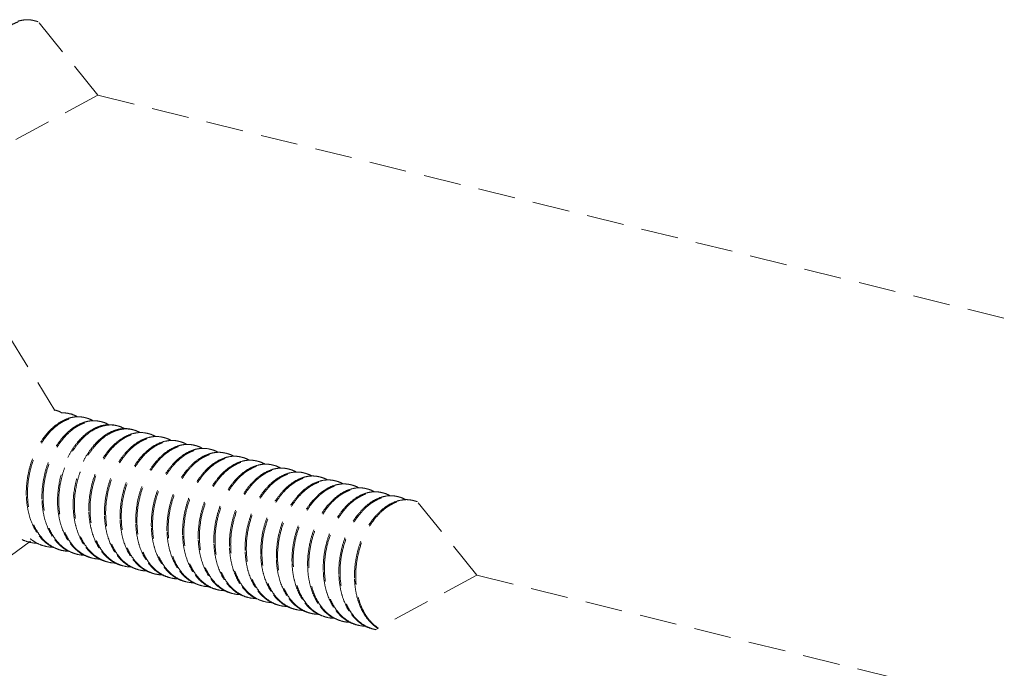
# Model space of a CAD drawing. Units: millimetres. Extents: x -85945 to -24065, y -1460 to 1801.
# Drawn here: x -29179 to -29153, y 1434 to 1451 of the extents above; entities that cross this region are included whole.
import ezdxf

# ---------------------------------------------------------------- set-up
doc = ezdxf.new("R2010")
doc.units = ezdxf.units.MM
doc.linetypes.add('HIDDEN', pattern=[0.375, 0.25, -0.125])
doc.layers.add('虚线', color=4, linetype='HIDDEN', lineweight=13)
doc.styles.add('ROMANS不用作标注', font='SIMKAI_2.TTF')
doc.styles.get("Standard").update_dxf_attribs({"font": 'SIMKAI_2.TTF', "height": 35})
doc.dimstyles.get("Standard").update_dxf_attribs({"dimtxt": 0.18, "dimasz": 0.18, "dimexe": 0.18, "dimexo": 0.0625, "dimgap": 0.09, "dimtad": 0, "dimtih": 1, "dimtoh": 1, "dimdec": 4, "dimzin": 0, "dimdsep": 46, "dimtxsty": 'Standard', "dimcen": 0.09, "dimadec": 0, "dimazin": 0, "dimtfac": 1, "dimtdec": 4, "dimtofl": 0, "dimtmove": 0, "dimatfit": 3, "dimfxl": 0, "dimtolj": 1, "dimtzin": 0, "dimarcsym": 0})

msp = doc.modelspace()

# ---------------------------------------------------------------- linework, layer by layer
at = {"layer": '虚线', "color": 4, "linetype": 'HIDDEN', "ltscale": 4}
for p, q in [((-29177.055, 1449.404), (-29178.679, 1451.398)), ((-29177.055, 1449.404), (-29179.786, 1447.935)), ((-29177.055, 1449.404), (-29119.589, 1435.262)), ((-29179.456, 1442.983), (-29178.211, 1440.962)), ((-29166.9, 1436.551), (-29168.524, 1438.546)), ((-29180.619, 1436.165), (-29178.86, 1437.46)), ((-29178.475, 1437.322), (-29178.478, 1437.317)), ((-29178.471, 1437.327), (-29178.475, 1437.322)), ((-29166.9, 1436.551), (-29169.631, 1435.082)), ((-29166.9, 1436.551), (-29094.348, 1418.689)), ((-29170.743, 1435.401), (-29170.539, 1435.323))]:
    msp.add_line(p, q, dxfattribs=at)
for centre, radius, start, end in [((-29178.911, 1450.685), 0.73, 75.8481, 78.4056), ((-29178.387, 1440.265), 0.73, 75.8321, 78.4116), ((-29177.969, 1440.159), 0.73, 75.8254, 78.4046), ((-29180.892, 1440.161), 3.219, 12.5655, 12.8425), ((-29177.55, 1440.053), 0.73, 75.8472, 78.4014), ((-29177.131, 1439.948), 0.73, 75.8411, 78.4209), ((-29176.626, 1439.437), 1.166, 119.0127, 120.1847), ((-29176.712, 1439.842), 0.73, 75.8363, 78.4136), ((-29176.294, 1439.736), 0.73, 75.8249, 78.4062), ((-29176.159, 1439.296), 1.198, 120.5449, 121.3154), ((-29175.875, 1439.63), 0.73, 75.8453, 78.4005), ((-29175.456, 1439.525), 0.73, 75.8433, 78.4199), ((-29175.037, 1439.419), 0.729, 75.8385, 78.4095), ((-29174.619, 1439.313), 0.73, 75.8257, 78.4079), ((-29174.2, 1439.207), 0.73, 75.8425, 78.4009), ((-29173.781, 1439.102), 0.73, 75.8453, 78.4179), ((-29173.363, 1438.996), 0.729, 75.8383, 78.4146), ((-29172.944, 1438.891), 0.729, 75.8276, 78.4086), ((-29172.525, 1438.784), 0.73, 75.8387, 78.4024), ((-29172.107, 1438.679), 0.73, 75.8469, 78.4148), ((-29171.688, 1438.573), 0.73, 75.8389, 78.4175), ((-29171.269, 1438.468), 0.729, 75.8297, 78.4081), ((-29170.85, 1438.362), 0.73, 75.8339, 78.4041), ((-29170.432, 1438.256), 0.73, 75.8478, 78.4102), ((-29170.013, 1438.15), 0.73, 75.8394, 78.4197), ((-29176.56, 1438.749), 2.414, 182.1739, 182.4536), ((-29176.141, 1438.644), 2.414, 182.1739, 182.4537), ((-29169.594, 1438.045), 0.729, 75.8315, 78.4078), ((-29169.175, 1437.939), 0.73, 75.8295, 78.4054), ((-29175.723, 1438.538), 2.414, 182.1739, 182.4533), ((-29175.304, 1438.432), 2.414, 182.1739, 182.4533), ((-29168.757, 1437.833), 0.73, 75.8481, 78.4056), ((-29174.885, 1438.327), 2.414, 182.1739, 182.4535), ((-29174.467, 1438.221), 2.414, 182.1739, 182.4539), ((-29174.048, 1438.115), 2.414, 182.1739, 182.4534), ((-29173.629, 1438.009), 2.414, 182.1739, 182.4533), ((-29173.21, 1437.904), 2.414, 182.1739, 182.4534), ((-29178.686, 1438.335), 0.926, 244.2562, 255.7926), ((-29172.792, 1437.798), 2.414, 182.1739, 182.454), ((-29172.371, 1437.692), 2.416, 182.1739, 182.4501), ((-29178.657, 1438.315), 0.914, 252.408, 255.8444), ((-29178.654, 1438.331), 0.93, 255.9033, 269.2235), ((-29178.267, 1438.229), 0.926, 244.2367, 255.7981), ((-29178.239, 1438.209), 0.913, 253.4785, 255.8366), ((-29178.235, 1438.226), 0.931, 255.9028, 269.5111), ((-29171.954, 1437.586), 2.414, 182.1739, 182.4533), ((-29171.535, 1437.481), 2.414, 182.1739, 182.4533), ((-29171.117, 1437.375), 2.414, 182.1739, 182.4539), ((-29177.82, 1438.103), 0.913, 253.5234, 255.8273), ((-29177.816, 1438.12), 0.931, 255.8928, 269.4611), ((-29177.401, 1437.998), 0.914, 252.8023, 255.8361), ((-29177.398, 1438.014), 0.93, 255.8963, 269.259), ((-29177.011, 1437.912), 0.926, 244.2781, 255.7892), ((-29176.982, 1437.892), 0.914, 252.4465, 255.8449), ((-29176.979, 1437.908), 0.93, 255.9038, 269.2199), ((-29176.592, 1437.806), 0.926, 244.2332, 255.7984), ((-29170.696, 1437.269), 2.416, 182.1739, 182.449), ((-29170.279, 1437.163), 2.414, 182.1739, 182.4533), ((-29176.564, 1437.786), 0.913, 253.2475, 255.837), ((-29176.56, 1437.803), 0.931, 255.9019, 269.4624), ((-29176.173, 1437.7), 0.926, 244.4916, 255.7911), ((-29176.145, 1437.68), 0.913, 253.6657, 255.8291), ((-29176.142, 1437.698), 0.931, 255.8956, 269.4874), ((-29169.861, 1437.058), 2.414, 182.1739, 182.4533), ((-29169.442, 1436.952), 2.414, 182.1739, 182.4538), ((-29169.02, 1436.846), 2.418, 182.1739, 182.4461), ((-29175.726, 1437.575), 0.914, 252.8856, 255.8318), ((-29175.723, 1437.591), 0.93, 255.8925, 269.28), ((-29175.336, 1437.489), 0.926, 244.3016, 255.785), ((-29175.307, 1437.469), 0.914, 252.4824, 255.845), ((-29175.304, 1437.485), 0.93, 255.9039, 269.2145), ((-29174.917, 1437.383), 0.926, 244.2277, 255.7983), ((-29174.889, 1437.363), 0.913, 253.014, 255.8374), ((-29174.885, 1437.38), 0.931, 255.9008, 269.412), ((-29174.498, 1437.277), 0.926, 244.4371, 255.7915), ((-29168.605, 1436.74), 2.414, 182.1739, 182.4533), ((-29168.186, 1436.635), 2.414, 182.1739, 182.4533), ((-29174.47, 1437.257), 0.913, 253.746, 255.8307), ((-29174.467, 1437.275), 0.931, 255.8971, 269.4562), ((-29174.047, 1437.164), 0.927, 246.4057, 249.3533), ((-29174.05, 1437.157), 0.919, 249.3549, 253.7517), ((-29174.051, 1437.154), 0.916, 253.7548, 255.8223), ((-29174.049, 1437.165), 0.927, 255.8686, 268.2673), ((-29173.661, 1437.067), 0.927, 243.2475, 255.7764), ((-29167.767, 1436.529), 2.414, 182.1739, 182.4537), ((-29167.804, 1436.527), 2.377, 182.4492, 185.6506), ((-29167.777, 1436.519), 2.372, 182.1565, 185.3313), ((-29173.632, 1437.046), 0.914, 252.5159, 255.8444), ((-29173.629, 1437.062), 0.93, 255.9032, 269.2101), ((-29173.242, 1436.96), 0.926, 244.2235, 255.7975), ((-29173.214, 1436.94), 0.914, 252.8294, 255.8386), ((-29173.211, 1436.957), 0.931, 255.9007, 269.3656), ((-29172.824, 1436.854), 0.926, 244.3874, 255.7926), ((-29172.795, 1436.834), 0.913, 253.7589, 255.8322), ((-29172.792, 1436.852), 0.931, 255.8987, 269.4548), ((-29172.37, 1436.746), 0.932, 244.9122, 248.483), ((-29172.374, 1436.736), 0.921, 248.4851, 253.7523), ((-29172.376, 1436.731), 0.916, 253.7578, 255.8174), ((-29172.374, 1436.742), 0.927, 255.8657, 268.0397), ((-29171.985, 1436.645), 0.928, 243.0304, 255.7702), ((-29171.957, 1436.623), 0.914, 252.5778, 255.8429), ((-29171.955, 1436.639), 0.93, 255.9019, 269.2154), ((-29171.567, 1436.537), 0.926, 244.2297, 255.7959), ((-29171.539, 1436.518), 0.914, 252.7049, 255.8406), ((-29171.536, 1436.534), 0.93, 255.9018, 269.3252), ((-29171.149, 1436.431), 0.926, 244.3445, 255.7945), ((-29171.12, 1436.411), 0.913, 253.7611, 255.8338), ((-29171.117, 1436.429), 0.931, 255.9003, 269.4549), ((-29170.686, 1436.342), 0.953, 241.8393, 242.2461), ((-29170.722, 1436.343), 0.945, 244.263, 244.5101), ((-29170.689, 1436.337), 0.947, 242.2456, 243.593), ((-29170.697, 1436.318), 0.926, 243.5535, 253.7538), ((-29170.701, 1436.307), 0.915, 253.7645, 255.8126), ((-29170.699, 1436.317), 0.925, 255.8589, 267.1799), ((-29170.255, 1436.259), 0.979, 237.2403, 240.3182), ((-29170.282, 1436.201), 0.914, 252.1228, 252.6803), ((-29170.283, 1436.2), 0.914, 252.6804, 255.8406), ((-29170.28, 1436.216), 0.93, 255.9, 269.2336), ((-29169.892, 1436.114), 0.926, 244.2498, 255.7935), ((-29169.864, 1436.095), 0.914, 252.5791, 255.8423), ((-29169.861, 1436.111), 0.93, 255.9025, 269.2841), ((-29169.474, 1436.008), 0.926, 244.3008, 255.7961), ((-29169.445, 1435.988), 0.913, 253.7631, 255.8353), ((-29169.442, 1436.006), 0.931, 255.9019, 259.286)]:
    msp.add_arc(centre, radius, start, end, dxfattribs=at)
for points, start_tangent, end_tangent in [([(-29180.302, 1449.282), (-29180.283, 1449.704), (-29180.194, 1450.122), (-29180.044, 1450.512), (-29179.839, 1450.852), (-29179.594, 1451.123), (-29179.46, 1451.229), (-29179.322, 1451.311), (-29179.181, 1451.37), (-29179.04, 1451.405), (-29178.901, 1451.415), (-29178.765, 1451.4)], (-0.034141, 0.899352), (0.881634, -0.180891)), ([(-29178.973, 1451.423), (-29179.03, 1451.419), (-29179.202, 1451.382)], (-0.899468, -0.030931), (-0.857483, -0.273356)), ([(-29178.765, 1451.401), (-29178.816, 1451.412), (-29178.973, 1451.423)], (-0.872611, 0.22034), (-0.899468, -0.030931)), ([(-29178.209, 1440.972), (-29178.162, 1440.959), (-29178.029, 1440.901)], (0.872621, -0.2203), (0.786094, -0.438243)), ([(-29177.841, 1440.75), (-29178.07, 1440.644), (-29178.289, 1440.477), (-29178.49, 1440.255), (-29178.664, 1439.985), (-29178.804, 1439.679), (-29178.905, 1439.348), (-29178.962, 1439.003), (-29178.973, 1438.658)], (-0.857266, -0.274035), (0.034141, -0.899352)), ([(-29178.94, 1438.65), (-29178.921, 1439.072), (-29178.833, 1439.49), (-29178.682, 1439.88), (-29178.478, 1440.22), (-29178.232, 1440.491), (-29178.099, 1440.596), (-29177.961, 1440.679), (-29177.82, 1440.738), (-29177.679, 1440.773), (-29177.539, 1440.783), (-29177.403, 1440.768)], (-0.034141, 0.899352), (0.881621, -0.180956)), ([(-29178.522, 1438.544), (-29178.502, 1438.967), (-29178.414, 1439.384), (-29178.263, 1439.774), (-29178.059, 1440.114), (-29177.814, 1440.385), (-29177.68, 1440.491), (-29177.542, 1440.573), (-29177.401, 1440.633), (-29177.26, 1440.667), (-29177.12, 1440.677), (-29176.985, 1440.663)], (-0.034141, 0.899352), (0.881682, -0.180657)), ([(-29177.822, 1440.875), (-29177.873, 1440.886), (-29178.031, 1440.897)], (-0.872621, 0.2203), (-0.899437, -0.031825)), ([(-29177.612, 1440.791), (-29177.669, 1440.787), (-29177.841, 1440.75)], (-0.899451, -0.031422), (-0.857266, -0.274035)), ([(-29177.79, 1440.867), (-29177.743, 1440.853), (-29177.61, 1440.795)], (0.872595, -0.220403), (0.785909, -0.438574)), ([(-29177.403, 1440.769), (-29177.454, 1440.78), (-29177.612, 1440.791)], (-0.872595, 0.220403), (-0.899451, -0.031422)), ([(-29177.192, 1440.685), (-29177.249, 1440.681), (-29177.421, 1440.645)], (-0.89949, -0.03028), (-0.857572, -0.273075)), ([(-29177.371, 1440.761), (-29177.325, 1440.747), (-29177.19, 1440.688)], (0.87268, -0.220069), (0.785212, -0.43982)), ([(-29176.985, 1440.663), (-29177.036, 1440.674), (-29177.192, 1440.685)], (-0.87268, 0.220069), (-0.89949, -0.03028)), ([(-29177.421, 1440.645), (-29177.65, 1440.539), (-29177.87, 1440.372), (-29178.071, 1440.149), (-29178.245, 1439.88), (-29178.385, 1439.574), (-29178.486, 1439.242), (-29178.543, 1438.897), (-29178.554, 1438.552)], (-0.857572, -0.273075), (0.034141, -0.899352)), ([(-29177.212, 1440.445), (-29177.591, 1440.12), (-29177.755, 1439.895), (-29177.895, 1439.639), (-29178.006, 1439.357), (-29178.084, 1439.059), (-29178.135, 1438.446)], (-0.777985, -0.452481), (0.034141, -0.899352)), ([(-29178.103, 1438.438), (-29178.052, 1439.049), (-29177.974, 1439.347), (-29177.863, 1439.629), (-29177.724, 1439.885), (-29177.561, 1440.109), (-29177.182, 1440.435)], (-0.034141, 0.899352), (0.776711, 0.454665)), ([(-29177.004, 1440.539), (-29177.051, 1440.522), (-29177.191, 1440.457)], (-0.857132, -0.274453), (-0.787078, -0.436473)), ([(-29177.182, 1440.435), (-29177.028, 1440.511), (-29176.871, 1440.556), (-29176.716, 1440.572), (-29176.566, 1440.557)], (0.776711, 0.454665), (0.881659, -0.180769)), ([(-29176.775, 1440.579), (-29176.832, 1440.575), (-29177.004, 1440.539)], (-0.899421, -0.032279), (-0.857132, -0.274453)), ([(-29176.953, 1440.655), (-29176.906, 1440.642), (-29176.773, 1440.584)], (0.872656, -0.220163), (0.786249, -0.437964)), ([(-29176.586, 1440.433), (-29176.639, 1440.414), (-29176.796, 1440.338)], (-0.856957, -0.275), (-0.776711, -0.454665)), ([(-29176.566, 1440.558), (-29176.617, 1440.569), (-29176.775, 1440.579)], (-0.872656, 0.220163), (-0.899421, -0.032279)), ([(-29176.767, 1440.327), (-29176.612, 1440.404), (-29176.454, 1440.45), (-29176.299, 1440.466), (-29176.147, 1440.451)], (0.775117, 0.457377), (0.881636, -0.180883)), ([(-29176.357, 1440.474), (-29176.414, 1440.47), (-29176.586, 1440.433)], (-0.899413, -0.032488), (-0.856957, -0.275)), ([(-29176.534, 1440.549), (-29176.488, 1440.536), (-29176.354, 1440.478)], (0.872637, -0.220238), (0.786476, -0.437556)), ([(-29176.147, 1440.452), (-29176.199, 1440.463), (-29176.357, 1440.474)], (-0.872637, 0.220238), (-0.899413, -0.032488)), ([(-29176.115, 1440.444), (-29176.069, 1440.43), (-29175.935, 1440.372)], (0.872593, -0.22041), (0.786109, -0.438216)), ([(-29176.796, 1440.338), (-29177.174, 1440.012), (-29177.338, 1439.788), (-29177.477, 1439.531), (-29177.587, 1439.25), (-29177.666, 1438.952), (-29177.716, 1438.341)], (-0.776711, -0.454665), (0.034141, -0.899352)), ([(-29177.684, 1438.333), (-29177.635, 1438.937), (-29177.558, 1439.232), (-29177.45, 1439.511), (-29177.314, 1439.766), (-29177.153, 1439.99), (-29176.781, 1440.319)], (-0.034141, 0.899352), (0.768896, 0.467759)), ([(-29176.166, 1440.327), (-29176.395, 1440.221), (-29176.615, 1440.054), (-29176.815, 1439.831), (-29176.989, 1439.562), (-29177.129, 1439.256), (-29177.23, 1438.925), (-29177.287, 1438.58), (-29177.298, 1438.235)], (-0.857204, -0.274228), (0.034141, -0.899352)), ([(-29177.266, 1438.227), (-29177.246, 1438.649), (-29177.158, 1439.067), (-29177.007, 1439.457), (-29176.803, 1439.797), (-29176.557, 1440.068), (-29176.424, 1440.174), (-29176.286, 1440.256), (-29176.145, 1440.315), (-29176.004, 1440.35), (-29175.864, 1440.36), (-29175.728, 1440.345)], (-0.034141, 0.899352), (0.881618, -0.180969)), ([(-29175.746, 1440.222), (-29175.976, 1440.116), (-29176.195, 1439.949), (-29176.396, 1439.727), (-29176.57, 1439.457), (-29176.71, 1439.151), (-29176.811, 1438.819), (-29176.868, 1438.474), (-29176.879, 1438.129)], (-0.857576, -0.273062), (0.034141, -0.899352)), ([(-29176.847, 1438.121), (-29176.827, 1438.544), (-29176.739, 1438.961), (-29176.588, 1439.351), (-29176.384, 1439.691), (-29176.139, 1439.962), (-29176.005, 1440.068), (-29175.867, 1440.15), (-29175.726, 1440.21), (-29175.585, 1440.244), (-29175.446, 1440.254), (-29175.31, 1440.24)], (-0.034141, 0.899352), (0.881679, -0.180671)), ([(-29176.428, 1438.015), (-29176.409, 1438.438), (-29176.321, 1438.856), (-29176.17, 1439.245), (-29175.965, 1439.585), (-29175.72, 1439.857), (-29175.586, 1439.962), (-29175.448, 1440.045), (-29175.308, 1440.104), (-29175.166, 1440.139), (-29175.027, 1440.149), (-29174.891, 1440.134)], (-0.034141, 0.899352), (0.881646, -0.180834)), ([(-29175.937, 1440.368), (-29175.994, 1440.364), (-29176.166, 1440.327)], (-0.899439, -0.031782), (-0.857204, -0.274228)), ([(-29175.728, 1440.346), (-29175.78, 1440.357), (-29175.937, 1440.368)], (-0.872593, 0.22041), (-0.899439, -0.031782)), ([(-29175.517, 1440.262), (-29175.574, 1440.258), (-29175.746, 1440.222)], (-0.89949, -0.030287), (-0.857576, -0.273062)), ([(-29175.696, 1440.338), (-29175.65, 1440.325), (-29175.515, 1440.266)], (0.872672, -0.220098), (0.785228, -0.439792)), ([(-29175.31, 1440.24), (-29175.361, 1440.251), (-29175.517, 1440.262)], (-0.872672, 0.220098), (-0.89949, -0.030287)), ([(-29175.1, 1440.157), (-29175.157, 1440.152), (-29175.329, 1440.116)], (-0.899437, -0.031817), (-0.857238, -0.274121)), ([(-29175.278, 1440.232), (-29175.231, 1440.219), (-29175.098, 1440.16)], (0.872664, -0.220129), (0.786002, -0.438407)), ([(-29174.891, 1440.135), (-29174.942, 1440.146), (-29175.1, 1440.157)], (-0.872664, 0.220129), (-0.899437, -0.031817)), ([(-29175.329, 1440.116), (-29175.558, 1440.01), (-29175.777, 1439.842), (-29175.978, 1439.62), (-29176.152, 1439.351), (-29176.292, 1439.045), (-29176.393, 1438.713), (-29176.45, 1438.369), (-29176.46, 1438.023)], (-0.857238, -0.274121), (0.034141, -0.899352)), ([(-29174.912, 1440.009), (-29175.141, 1439.903), (-29175.36, 1439.735), (-29175.56, 1439.513), (-29175.734, 1439.244), (-29175.874, 1438.938), (-29175.974, 1438.607), (-29176.042, 1437.918)], (-0.856508, -0.276394), (0.034141, -0.899352)), ([(-29176.009, 1437.91), (-29175.99, 1438.332), (-29175.902, 1438.75), (-29175.751, 1439.14), (-29175.547, 1439.48), (-29175.301, 1439.751), (-29175.168, 1439.856), (-29175.03, 1439.939), (-29174.889, 1439.998), (-29174.748, 1440.033), (-29174.608, 1440.043), (-29174.472, 1440.028)], (-0.034141, 0.899352), (0.881641, -0.180856)), ([(-29174.491, 1439.904), (-29174.72, 1439.798), (-29174.939, 1439.631), (-29175.14, 1439.409), (-29175.314, 1439.14), (-29175.454, 1438.834), (-29175.555, 1438.502), (-29175.612, 1438.157), (-29175.623, 1437.812)], (-0.857386, -0.273658), (0.034141, -0.899352)), ([(-29175.591, 1437.804), (-29175.571, 1438.226), (-29175.483, 1438.644), (-29175.332, 1439.034), (-29175.128, 1439.374), (-29174.883, 1439.645), (-29174.749, 1439.751), (-29174.611, 1439.833), (-29174.47, 1439.892), (-29174.329, 1439.927), (-29174.189, 1439.937), (-29174.053, 1439.922)], (-0.034141, 0.899352), (0.881619, -0.180964)), ([(-29174.685, 1440.051), (-29174.742, 1440.046), (-29174.912, 1440.009)], (-0.899257, -0.03657), (-0.856508, -0.276394)), ([(-29174.859, 1440.126), (-29174.814, 1440.113), (-29174.683, 1440.057)], (0.872645, -0.220205), (0.788568, -0.433774)), ([(-29174.472, 1440.029), (-29174.525, 1440.04), (-29174.685, 1440.051)], (-0.872645, 0.220205), (-0.899257, -0.03657)), ([(-29174.263, 1439.945), (-29174.319, 1439.941), (-29174.491, 1439.904)], (-0.899424, -0.032194), (-0.857386, -0.273658)), ([(-29174.44, 1440.021), (-29174.394, 1440.007), (-29174.261, 1439.949)], (0.872596, -0.220398), (0.786333, -0.437813)), ([(-29174.054, 1439.923), (-29174.105, 1439.934), (-29174.263, 1439.945)], (-0.872596, 0.220398), (-0.899424, -0.032194)), ([(-29174.022, 1439.915), (-29173.975, 1439.902), (-29173.84, 1439.843)], (0.872661, -0.220142), (0.785305, -0.439655)), ([(-29174.071, 1439.799), (-29174.301, 1439.693), (-29174.52, 1439.526), (-29174.721, 1439.304), (-29174.895, 1439.034), (-29175.035, 1438.728), (-29175.136, 1438.396), (-29175.193, 1438.051), (-29175.204, 1437.706)], (-0.857562, -0.273106), (0.034141, -0.899352)), ([(-29175.172, 1437.698), (-29175.152, 1438.121), (-29175.064, 1438.538), (-29174.914, 1438.928), (-29174.709, 1439.268), (-29174.464, 1439.54), (-29174.33, 1439.645), (-29174.192, 1439.727), (-29174.051, 1439.787), (-29173.91, 1439.822), (-29173.771, 1439.832), (-29173.635, 1439.817)], (-0.034141, 0.899352), (0.881673, -0.180703)), ([(-29173.653, 1439.693), (-29173.883, 1439.587), (-29174.102, 1439.42), (-29174.303, 1439.197), (-29174.477, 1438.928), (-29174.617, 1438.622), (-29174.718, 1438.29), (-29174.775, 1437.946), (-29174.785, 1437.601)], (-0.857346, -0.273786), (0.034141, -0.899352)), ([(-29174.753, 1437.592), (-29174.734, 1438.015), (-29174.646, 1438.433), (-29174.495, 1438.822), (-29174.291, 1439.162), (-29174.045, 1439.434), (-29173.912, 1439.539), (-29173.773, 1439.622), (-29173.633, 1439.681), (-29173.492, 1439.716), (-29173.352, 1439.726), (-29173.216, 1439.711)], (-0.034141, 0.899352), (0.881662, -0.180754)), ([(-29174.334, 1437.487), (-29174.315, 1437.909), (-29174.227, 1438.327), (-29174.076, 1438.717), (-29173.872, 1439.057), (-29173.626, 1439.328), (-29173.493, 1439.433), (-29173.355, 1439.516), (-29173.214, 1439.575), (-29173.073, 1439.61), (-29172.933, 1439.62), (-29172.797, 1439.605)], (-0.034141, 0.899352), (0.881643, -0.180846)), ([(-29173.843, 1439.839), (-29173.899, 1439.835), (-29174.071, 1439.799)], (-0.899486, -0.030405), (-0.857562, -0.273106)), ([(-29173.635, 1439.817), (-29173.686, 1439.828), (-29173.843, 1439.839)], (-0.872661, 0.220142), (-0.899486, -0.030405)), ([(-29173.425, 1439.734), (-29173.481, 1439.73), (-29173.653, 1439.693)], (-0.899454, -0.031343), (-0.857346, -0.273786)), ([(-29173.603, 1439.809), (-29173.556, 1439.796), (-29173.422, 1439.737)], (0.872672, -0.220099), (0.785749, -0.438861)), ([(-29173.216, 1439.712), (-29173.267, 1439.723), (-29173.425, 1439.734)], (-0.872672, 0.220099), (-0.899454, -0.031343)), ([(-29173.008, 1439.628), (-29173.065, 1439.624), (-29173.237, 1439.587)], (-0.899364, -0.033832), (-0.856806, -0.275469)), ([(-29173.184, 1439.704), (-29173.138, 1439.69), (-29173.006, 1439.633)], (0.872645, -0.220207), (0.787136, -0.436368)), ([(-29172.798, 1439.606), (-29172.849, 1439.617), (-29173.008, 1439.628)], (-0.872645, 0.220207), (-0.899364, -0.033832)), ([(-29173.237, 1439.587), (-29173.465, 1439.48), (-29173.684, 1439.313), (-29173.885, 1439.09), (-29174.058, 1438.821), (-29174.198, 1438.515), (-29174.299, 1438.184), (-29174.367, 1437.495)], (-0.856806, -0.275469), (0.034141, -0.899352)), ([(-29172.817, 1439.481), (-29173.046, 1439.375), (-29173.265, 1439.208), (-29173.466, 1438.985), (-29173.64, 1438.716), (-29173.78, 1438.41), (-29173.88, 1438.079), (-29173.937, 1437.734), (-29173.948, 1437.389)], (-0.857007, -0.274844), (0.034141, -0.899352)), ([(-29173.916, 1437.381), (-29173.896, 1437.803), (-29173.808, 1438.221), (-29173.657, 1438.611), (-29173.453, 1438.951), (-29173.208, 1439.222), (-29173.074, 1439.328), (-29172.936, 1439.41), (-29172.795, 1439.47), (-29172.654, 1439.504), (-29172.514, 1439.514), (-29172.378, 1439.499)], (-0.034141, 0.899352), (0.881624, -0.180941)), ([(-29172.397, 1439.376), (-29172.626, 1439.27), (-29172.845, 1439.103), (-29173.046, 1438.881), (-29173.22, 1438.611), (-29173.361, 1438.305), (-29173.461, 1437.973), (-29173.519, 1437.629), (-29173.529, 1437.283)], (-0.857547, -0.273155), (0.034141, -0.899352)), ([(-29173.497, 1437.275), (-29173.478, 1437.698), (-29173.389, 1438.115), (-29173.239, 1438.505), (-29173.034, 1438.845), (-29172.789, 1439.117), (-29172.655, 1439.222), (-29172.517, 1439.305), (-29172.377, 1439.364), (-29172.235, 1439.399), (-29172.096, 1439.409), (-29171.96, 1439.394)], (-0.034141, 0.899352), (0.881663, -0.18075)), ([(-29172.588, 1439.522), (-29172.645, 1439.518), (-29172.817, 1439.481)], (-0.899407, -0.032655), (-0.857007, -0.274844)), ([(-29172.765, 1439.598), (-29172.719, 1439.585), (-29172.586, 1439.527)], (0.872604, -0.220369), (0.786582, -0.437366)), ([(-29172.379, 1439.5), (-29172.43, 1439.511), (-29172.588, 1439.522)], (-0.872604, 0.220369), (-0.899407, -0.032655)), ([(-29172.168, 1439.416), (-29172.225, 1439.412), (-29172.397, 1439.376)], (-0.899481, -0.030548), (-0.857547, -0.273155)), ([(-29172.347, 1439.492), (-29172.3, 1439.479), (-29172.166, 1439.42)], (0.872647, -0.2202), (0.785396, -0.439492)), ([(-29171.96, 1439.394), (-29172.011, 1439.405), (-29172.168, 1439.416)], (-0.872647, 0.2202), (-0.899481, -0.030548)), ([(-29171.928, 1439.386), (-29171.881, 1439.373), (-29171.747, 1439.314)], (0.872678, -0.220075), (0.785489, -0.439326)), ([(-29171.978, 1439.27), (-29172.207, 1439.164), (-29172.427, 1438.997), (-29172.628, 1438.775), (-29172.802, 1438.505), (-29172.942, 1438.199), (-29173.043, 1437.868), (-29173.1, 1437.523), (-29173.111, 1437.178)], (-0.85745, -0.273459), (0.034141, -0.899352)), ([(-29173.078, 1437.169), (-29173.059, 1437.592), (-29172.971, 1438.01), (-29172.82, 1438.399), (-29172.616, 1438.739), (-29172.37, 1439.011), (-29172.237, 1439.116), (-29172.099, 1439.199), (-29171.958, 1439.258), (-29171.817, 1439.293), (-29171.677, 1439.303), (-29171.541, 1439.288)], (-0.034141, 0.899352), (0.881671, -0.180709)), ([(-29171.561, 1439.164), (-29171.79, 1439.057), (-29172.009, 1438.89), (-29172.21, 1438.668), (-29172.384, 1438.398), (-29172.524, 1438.093), (-29172.624, 1437.761), (-29172.692, 1437.072)], (-0.856887, -0.275217), (0.034141, -0.899352)), ([(-29172.66, 1437.064), (-29172.64, 1437.486), (-29172.552, 1437.904), (-29172.401, 1438.294), (-29172.197, 1438.634), (-29171.952, 1438.905), (-29171.818, 1439.01), (-29171.68, 1439.093), (-29171.539, 1439.152), (-29171.398, 1439.187), (-29171.258, 1439.197), (-29171.122, 1439.182)], (-0.034141, 0.899352), (0.881642, -0.180854)), ([(-29172.241, 1436.958), (-29172.221, 1437.381), (-29172.133, 1437.798), (-29171.982, 1438.188), (-29171.778, 1438.528), (-29171.533, 1438.799), (-29171.399, 1438.905), (-29171.261, 1438.987), (-29171.12, 1439.047), (-29170.979, 1439.081), (-29170.839, 1439.091), (-29170.704, 1439.076)], (-0.034141, 0.899352), (0.881629, -0.180915)), ([(-29171.749, 1439.311), (-29171.806, 1439.307), (-29171.978, 1439.27)], (-0.899471, -0.030855), (-0.85745, -0.273459)), ([(-29171.542, 1439.289), (-29171.592, 1439.3), (-29171.749, 1439.311)], (-0.872678, 0.220075), (-0.899471, -0.030855)), ([(-29171.333, 1439.205), (-29171.39, 1439.201), (-29171.561, 1439.164)], (-0.899381, -0.03338), (-0.856887, -0.275217)), ([(-29171.509, 1439.281), (-29171.463, 1439.267), (-29171.33, 1439.21)], (0.872647, -0.220198), (0.786871, -0.436846)), ([(-29171.123, 1439.183), (-29171.174, 1439.194), (-29171.333, 1439.205)], (-0.872647, 0.220198), (-0.899381, -0.03338)), ([(-29170.914, 1439.099), (-29170.971, 1439.095), (-29171.143, 1439.058)], (-0.89939, -0.033121), (-0.856892, -0.275202)), ([(-29171.09, 1439.175), (-29171.044, 1439.162), (-29170.912, 1439.104)], (0.872612, -0.220338), (0.786833, -0.436914)), ([(-29170.704, 1439.077), (-29170.755, 1439.088), (-29170.914, 1439.099)], (-0.872612, 0.220338), (-0.89939, -0.033121)), ([(-29171.143, 1439.058), (-29171.372, 1438.952), (-29171.591, 1438.784), (-29171.791, 1438.562), (-29171.965, 1438.293), (-29172.105, 1437.987), (-29172.205, 1437.655), (-29172.273, 1436.966)], (-0.856892, -0.275202), (0.034141, -0.899352)), ([(-29170.722, 1438.953), (-29170.951, 1438.847), (-29171.171, 1438.68), (-29171.371, 1438.458), (-29171.545, 1438.188), (-29171.686, 1437.882), (-29171.787, 1437.55), (-29171.844, 1437.206), (-29171.854, 1436.86)], (-0.857527, -0.273218), (0.034141, -0.899352)), ([(-29171.822, 1436.852), (-29171.803, 1437.275), (-29171.715, 1437.692), (-29171.564, 1438.082), (-29171.359, 1438.422), (-29171.114, 1438.694), (-29170.981, 1438.799), (-29170.842, 1438.882), (-29170.702, 1438.941), (-29170.56, 1438.976), (-29170.421, 1438.986), (-29170.285, 1438.971)], (-0.034141, 0.899352), (0.881648, -0.180821)), ([(-29170.303, 1438.847), (-29170.532, 1438.741), (-29170.752, 1438.574), (-29170.953, 1438.352), (-29171.127, 1438.083), (-29171.267, 1437.776), (-29171.368, 1437.445), (-29171.425, 1437.1), (-29171.436, 1436.755)], (-0.857499, -0.273304), (0.034141, -0.899352)), ([(-29171.403, 1436.747), (-29171.384, 1437.169), (-29171.296, 1437.587), (-29171.145, 1437.976), (-29170.941, 1438.316), (-29170.695, 1438.588), (-29170.562, 1438.693), (-29170.424, 1438.776), (-29170.283, 1438.835), (-29170.142, 1438.87), (-29170.002, 1438.88), (-29169.866, 1438.865)], (-0.034141, 0.899352), (0.881678, -0.180675)), ([(-29170.493, 1438.993), (-29170.55, 1438.989), (-29170.722, 1438.953)], (-0.899476, -0.030718), (-0.857527, -0.273218)), ([(-29170.672, 1439.069), (-29170.625, 1439.056), (-29170.491, 1438.997)], (0.872628, -0.220272), (0.785501, -0.439303)), ([(-29170.285, 1438.972), (-29170.336, 1438.982), (-29170.493, 1438.993)], (-0.872628, 0.220272), (-0.899476, -0.030718)), ([(-29170.074, 1438.888), (-29170.131, 1438.884), (-29170.303, 1438.847)], (-0.899478, -0.030646), (-0.857499, -0.273304)), ([(-29170.253, 1438.963), (-29170.206, 1438.95), (-29170.072, 1438.891)], (0.872682, -0.220061), (0.785383, -0.439515)), ([(-29169.867, 1438.866), (-29169.917, 1438.877), (-29170.074, 1438.888)], (-0.872682, 0.220061), (-0.899478, -0.030646)), ([(-29169.834, 1438.858), (-29169.788, 1438.844), (-29169.655, 1438.786)], (0.872649, -0.22019), (0.786595, -0.437343)), ([(-29178.972, 1438.646), (-29178.94, 1438.349), (-29178.871, 1438.071), (-29178.631, 1437.605)], (0.03853, -0.899175), (0.55069, -0.711857)), ([(-29178.079, 1437.227), (-29178.255, 1437.3), (-29178.417, 1437.409), (-29178.562, 1437.552), (-29178.687, 1437.726), (-29178.866, 1438.152), (-29178.94, 1438.65)], (-0.863041, 0.255266), (-0.034141, 0.899352)), ([(-29169.886, 1438.741), (-29170.115, 1438.635), (-29170.334, 1438.467), (-29170.535, 1438.245), (-29170.709, 1437.976), (-29170.849, 1437.67), (-29170.949, 1437.338), (-29171.006, 1436.994), (-29171.017, 1436.649)], (-0.856983, -0.274918), (0.034141, -0.899352)), ([(-29170.985, 1436.641), (-29170.965, 1437.063), (-29170.877, 1437.481), (-29170.726, 1437.871), (-29170.522, 1438.211), (-29170.277, 1438.482), (-29170.143, 1438.587), (-29170.005, 1438.67), (-29169.864, 1438.729), (-29169.723, 1438.764), (-29169.583, 1438.774), (-29169.447, 1438.759)], (-0.034141, 0.899352), (0.881641, -0.180859)), ([(-29169.468, 1438.635), (-29169.697, 1438.529), (-29169.916, 1438.361), (-29170.116, 1438.139), (-29170.29, 1437.87), (-29170.43, 1437.564), (-29170.531, 1437.232), (-29170.598, 1436.543)], (-0.8568, -0.275488), (0.034141, -0.899352)), ([(-29170.566, 1436.535), (-29170.547, 1436.958), (-29170.458, 1437.375), (-29170.308, 1437.765), (-29170.103, 1438.105), (-29169.858, 1438.377), (-29169.724, 1438.482), (-29169.586, 1438.564), (-29169.445, 1438.624), (-29169.304, 1438.658), (-29169.165, 1438.668), (-29169.029, 1438.653)], (-0.034141, 0.899352), (0.881633, -0.180894)), ([(-29170.147, 1436.429), (-29170.128, 1436.852), (-29170.04, 1437.27), (-29169.889, 1437.659), (-29169.685, 1437.999), (-29169.439, 1438.271), (-29169.306, 1438.376), (-29169.167, 1438.459), (-29169.027, 1438.518), (-29168.886, 1438.553), (-29168.746, 1438.563), (-29168.61, 1438.548)], (-0.034141, 0.899352), (0.881634, -0.180891)), ([(-29169.658, 1438.782), (-29169.714, 1438.778), (-29169.886, 1438.741)], (-0.899398, -0.032901), (-0.856983, -0.274918)), ([(-29169.448, 1438.76), (-29169.499, 1438.771), (-29169.658, 1438.782)], (-0.872649, 0.22019), (-0.899398, -0.032901)), ([(-29169.239, 1438.676), (-29169.296, 1438.672), (-29169.468, 1438.635)], (-0.899376, -0.033514), (-0.8568, -0.275488)), ([(-29169.416, 1438.752), (-29169.37, 1438.739), (-29169.237, 1438.681)], (0.872619, -0.22031), (0.787041, -0.436539)), ([(-29169.029, 1438.654), (-29169.081, 1438.665), (-29169.239, 1438.676)], (-0.872619, 0.22031), (-0.899376, -0.033514)), ([(-29168.818, 1438.571), (-29168.875, 1438.566), (-29169.047, 1438.53)], (-0.899468, -0.030931), (-0.857483, -0.273356)), ([(-29168.997, 1438.646), (-29168.95, 1438.633), (-29168.816, 1438.574)], (0.872611, -0.22034), (0.785629, -0.439075)), ([(-29168.61, 1438.549), (-29168.661, 1438.56), (-29168.818, 1438.571)], (-0.872611, 0.22034), (-0.899468, -0.030931)), ([(-29178.553, 1438.54), (-29178.522, 1438.243), (-29178.453, 1437.965), (-29178.212, 1437.499)], (0.038531, -0.899175), (0.551108, -0.711534)), ([(-29177.671, 1437.125), (-29177.845, 1437.199), (-29178.006, 1437.309), (-29178.149, 1437.453), (-29178.272, 1437.626), (-29178.448, 1438.05), (-29178.522, 1438.544)], (-0.859759, 0.26611), (-0.034141, 0.899352)), ([(-29178.135, 1438.435), (-29178.103, 1438.138), (-29178.034, 1437.86), (-29177.794, 1437.394)], (0.038526, -0.899175), (0.550039, -0.71236)), ([(-29177.258, 1437.021), (-29177.431, 1437.096), (-29177.59, 1437.206), (-29177.733, 1437.35), (-29177.855, 1437.524), (-29178.03, 1437.946), (-29178.103, 1438.438)], (-0.85809, 0.271444), (-0.034141, 0.899352)), ([(-29177.716, 1438.329), (-29177.684, 1438.032), (-29177.616, 1437.755), (-29177.375, 1437.289)], (0.038525, -0.899175), (0.549851, -0.712506)), ([(-29176.827, 1436.911), (-29177.002, 1436.985), (-29177.164, 1437.094), (-29177.308, 1437.237), (-29177.432, 1437.411), (-29177.61, 1437.836), (-29177.684, 1438.333)], (-0.861801, 0.25942), (-0.034141, 0.899352)), ([(-29169.047, 1438.53), (-29169.276, 1438.424), (-29169.496, 1438.257), (-29169.696, 1438.035), (-29169.871, 1437.765), (-29170.011, 1437.459), (-29170.112, 1437.127), (-29170.169, 1436.783), (-29170.18, 1436.437)], (-0.857483, -0.273356), (0.034141, -0.899352)), ([(-29177.297, 1438.223), (-29177.265, 1437.926), (-29177.197, 1437.648), (-29176.956, 1437.182)], (0.038529, -0.899175), (0.550529, -0.711981)), ([(-29176.402, 1436.804), (-29176.578, 1436.876), (-29176.741, 1436.985), (-29176.886, 1437.128), (-29177.011, 1437.302), (-29177.191, 1437.729), (-29177.266, 1438.227)], (-0.863672, 0.253121), (-0.034141, 0.899352)), ([(-29176.879, 1438.117), (-29176.847, 1437.82), (-29176.778, 1437.542), (-29176.537, 1437.076)], (0.038535, -0.899175), (0.551087, -0.71155)), ([(-29175.995, 1436.702), (-29176.169, 1436.776), (-29176.33, 1436.886), (-29176.473, 1437.029), (-29176.597, 1437.203), (-29176.773, 1437.627), (-29176.847, 1438.121)], (-0.860145, 0.264859), (-0.034141, 0.899352)), ([(-29176.46, 1438.012), (-29176.428, 1437.715), (-29176.359, 1437.437), (-29176.119, 1436.971)], (0.038526, -0.899175), (0.550165, -0.712263)), ([(-29175.582, 1436.598), (-29175.756, 1436.673), (-29175.915, 1436.783), (-29176.057, 1436.927), (-29176.18, 1437.1), (-29176.355, 1437.523), (-29176.428, 1438.015)], (-0.85826, 0.270907), (-0.034141, 0.899352)), ([(-29176.041, 1437.906), (-29176.009, 1437.609), (-29175.941, 1437.332), (-29175.701, 1436.866)], (0.038525, -0.899175), (0.549807, -0.712539)), ([(-29175.156, 1436.49), (-29175.33, 1436.563), (-29175.491, 1436.673), (-29175.635, 1436.816), (-29175.758, 1436.99), (-29175.936, 1437.415), (-29176.009, 1437.91)], (-0.860736, 0.262931), (-0.034141, 0.899352)), ([(-29175.622, 1437.8), (-29175.591, 1437.503), (-29175.522, 1437.226), (-29175.281, 1436.759)], (0.038527, -0.899175), (0.550379, -0.712098)), ([(-29174.726, 1436.38), (-29174.903, 1436.453), (-29175.065, 1436.561), (-29175.211, 1436.704), (-29175.336, 1436.879), (-29175.516, 1437.305), (-29175.591, 1437.804)], (-0.864026, 0.251911), (-0.034141, 0.899352)), ([(-29178.869, 1437.524), (-29178.821, 1437.487), (-29178.669, 1437.395)], (0.694973, -0.57185), (0.8107, -0.390853)), ([(-29178.631, 1437.605), (-29178.588, 1437.553), (-29178.45, 1437.417)], (0.55069, -0.711857), (0.695597, -0.571091)), ([(-29178.212, 1437.499), (-29178.17, 1437.448), (-29178.034, 1437.314)], (0.551108, -0.711534), (0.693587, -0.57353)), ([(-29175.204, 1437.694), (-29175.172, 1437.397), (-29175.103, 1437.119), (-29174.862, 1436.653)], (0.038536, -0.899175), (0.551057, -0.711573)), ([(-29174.418, 1436.315), (-29174.574, 1436.401), (-29174.717, 1436.518), (-29174.843, 1436.663), (-29174.952, 1436.833), (-29175.107, 1437.236), (-29175.172, 1437.698)], (-0.824778, 0.360195), (-0.034141, 0.899352)), ([(-29174.785, 1437.589), (-29174.753, 1437.293), (-29174.685, 1437.015), (-29174.445, 1436.549)], (0.038475, -0.899177), (0.549427, -0.712832)), ([(-29173.907, 1436.175), (-29174.08, 1436.25), (-29174.24, 1436.36), (-29174.382, 1436.503), (-29174.505, 1436.677), (-29174.68, 1437.1), (-29174.753, 1437.592)], (-0.858418, 0.270405), (-0.034141, 0.899352)), ([(-29178.45, 1437.417), (-29178.401, 1437.38), (-29178.246, 1437.287)], (0.695597, -0.571091), (0.812772, -0.386525)), ([(-29178.034, 1437.314), (-29177.985, 1437.276), (-29177.828, 1437.182)], (0.693587, -0.57353), (0.812448, -0.387205)), ([(-29177.794, 1437.394), (-29177.752, 1437.343), (-29177.615, 1437.208)], (0.550039, -0.71236), (0.69365, -0.573454)), ([(-29177.375, 1437.289), (-29177.333, 1437.237), (-29177.195, 1437.101)], (0.549851, -0.712506), (0.694789, -0.572073)), ([(-29174.366, 1437.483), (-29174.334, 1437.186), (-29174.266, 1436.909), (-29174.026, 1436.443)], (0.038525, -0.899175), (0.549797, -0.712547)), ([(-29173.483, 1436.067), (-29173.658, 1436.142), (-29173.818, 1436.252), (-29173.961, 1436.395), (-29174.084, 1436.569), (-29174.261, 1436.992), (-29174.334, 1437.487)], (-0.859885, 0.265704), (-0.034141, 0.899352)), ([(-29173.947, 1437.377), (-29173.916, 1437.081), (-29173.847, 1436.803), (-29173.607, 1436.338)], (0.038526, -0.899175), (0.549529, -0.712754)), ([(-29173.051, 1435.957), (-29173.228, 1436.03), (-29173.39, 1436.138), (-29173.536, 1436.281), (-29173.661, 1436.456), (-29173.841, 1436.882), (-29173.916, 1437.381)], (-0.864083, 0.251716), (-0.034141, 0.899352)), ([(-29173.529, 1437.272), (-29173.497, 1436.974), (-29173.428, 1436.696), (-29173.187, 1436.23)], (0.038535, -0.899175), (0.551018, -0.711603)), ([(-29172.765, 1435.902), (-29172.917, 1435.991), (-29173.056, 1436.109), (-29173.179, 1436.253), (-29173.284, 1436.422), (-29173.434, 1436.821), (-29173.497, 1437.275)], (-0.81512, 0.381548), (-0.034141, 0.899352)), ([(-29177.615, 1437.208), (-29177.567, 1437.17), (-29177.413, 1437.078)], (0.69365, -0.573454), (0.810978, -0.390275)), ([(-29177.195, 1437.101), (-29177.147, 1437.064), (-29176.994, 1436.972)], (0.694789, -0.572073), (0.810675, -0.390903)), ([(-29176.956, 1437.182), (-29176.914, 1437.13), (-29176.775, 1436.994)], (0.550529, -0.711981), (0.695558, -0.571139)), ([(-29176.775, 1436.994), (-29176.726, 1436.957), (-29176.572, 1436.865)], (0.695558, -0.571139), (0.812418, -0.387268)), ([(-29176.537, 1437.076), (-29176.495, 1437.025), (-29176.359, 1436.891)], (0.551087, -0.71155), (0.693825, -0.573243)), ([(-29176.119, 1436.971), (-29176.077, 1436.92), (-29175.94, 1436.785)], (0.550165, -0.712263), (0.693505, -0.57363)), ([(-29173.11, 1437.166), (-29173.078, 1436.87), (-29173.01, 1436.592), (-29172.77, 1436.127)], (0.038458, -0.899178), (0.549202, -0.713006)), ([(-29172.231, 1435.751), (-29172.405, 1435.826), (-29172.565, 1435.936), (-29172.707, 1436.08), (-29172.83, 1436.254), (-29173.005, 1436.677), (-29173.078, 1437.169)], (-0.85871, 0.269477), (-0.034141, 0.899352)), ([(-29172.691, 1437.06), (-29172.66, 1436.764), (-29172.591, 1436.486), (-29172.351, 1436.02)], (0.038525, -0.899175), (0.549824, -0.712526)), ([(-29171.81, 1435.645), (-29171.985, 1435.72), (-29172.145, 1435.83), (-29172.287, 1435.973), (-29172.41, 1436.147), (-29172.586, 1436.57), (-29172.66, 1437.064)], (-0.859305, 0.267571), (-0.034141, 0.899352)), ([(-29176.359, 1436.891), (-29176.309, 1436.852), (-29176.153, 1436.759)], (0.693825, -0.573243), (0.812636, -0.38681)), ([(-29175.94, 1436.785), (-29175.892, 1436.748), (-29175.737, 1436.655)], (0.693505, -0.57363), (0.811137, -0.389945)), ([(-29175.701, 1436.866), (-29175.658, 1436.814), (-29175.52, 1436.678)], (0.549807, -0.712539), (0.694605, -0.572296)), ([(-29175.281, 1436.759), (-29175.239, 1436.708), (-29175.1, 1436.571)], (0.550379, -0.712098), (0.695494, -0.571217)), ([(-29172.273, 1436.954), (-29172.241, 1436.658), (-29172.172, 1436.381), (-29171.933, 1435.915)], (0.038526, -0.899175), (0.549115, -0.713072)), ([(-29171.376, 1435.534), (-29171.553, 1435.607), (-29171.716, 1435.715), (-29171.861, 1435.858), (-29171.986, 1436.033), (-29172.166, 1436.459), (-29172.241, 1436.958)], (-0.864092, 0.251683), (-0.034141, 0.899352)), ([(-29171.854, 1436.849), (-29171.822, 1436.551), (-29171.753, 1436.273), (-29171.512, 1435.807)], (0.038534, -0.899175), (0.550932, -0.71167)), ([(-29171.136, 1435.502), (-29171.279, 1435.595), (-29171.409, 1435.715), (-29171.524, 1435.86), (-29171.622, 1436.026), (-29171.763, 1436.413), (-29171.822, 1436.852)], (-0.793465, 0.42475), (-0.034141, 0.899352)), ([(-29171.435, 1436.743), (-29171.404, 1436.447), (-29171.335, 1436.171), (-29171.097, 1435.706)], (0.038412, -0.89918), (0.547973, -0.713951)), ([(-29170.785, 1435.436), (-29170.914, 1435.535), (-29171.032, 1435.657), (-29171.224, 1435.961), (-29171.35, 1436.332), (-29171.403, 1436.747)], (-0.756898, 0.486935), (-0.034141, 0.899352)), ([(-29175.52, 1436.678), (-29175.472, 1436.641), (-29175.32, 1436.549)], (0.694605, -0.572296), (0.810638, -0.390981)), ([(-29175.1, 1436.571), (-29175.052, 1436.534), (-29174.898, 1436.442)], (0.695494, -0.571217), (0.812053, -0.388034)), ([(-29174.862, 1436.653), (-29174.82, 1436.602), (-29174.683, 1436.467)], (0.551057, -0.711573), (0.694107, -0.572901)), ([(-29174.683, 1436.467), (-29174.634, 1436.429), (-29174.478, 1436.336)], (0.694107, -0.572901), (0.812414, -0.387277)), ([(-29174.445, 1436.549), (-29174.404, 1436.498), (-29174.268, 1436.364)], (0.549427, -0.712832), (0.691728, -0.575771)), ([(-29174.026, 1436.443), (-29173.984, 1436.392), (-29173.848, 1436.258)], (0.549797, -0.712547), (0.692369, -0.575001)), ([(-29171.016, 1436.637), (-29170.985, 1436.341), (-29170.916, 1436.063), (-29170.676, 1435.597)], (0.038526, -0.899175), (0.549861, -0.712498)), ([(-29170.138, 1435.223), (-29170.311, 1435.297), (-29170.471, 1435.408), (-29170.613, 1435.551), (-29170.736, 1435.725), (-29170.912, 1436.148), (-29170.985, 1436.641)], (-0.858715, 0.269458), (-0.034141, 0.899352)), ([(-29170.598, 1436.531), (-29170.566, 1436.235), (-29170.498, 1435.958), (-29170.258, 1435.493)], (0.038525, -0.899175), (0.548889, -0.713247)), ([(-29169.701, 1435.112), (-29169.878, 1435.184), (-29170.041, 1435.292), (-29170.186, 1435.435), (-29170.312, 1435.61), (-29170.491, 1436.036), (-29170.566, 1436.535)], (-0.864101, 0.251654), (-0.034141, 0.899352)), ([(-29174.268, 1436.364), (-29174.222, 1436.329), (-29174.078, 1436.239)], (0.691728, -0.575771), (0.803868, -0.404718)), ([(-29173.848, 1436.258), (-29173.8, 1436.22), (-29173.645, 1436.126)], (0.692369, -0.575001), (0.810609, -0.39104)), ([(-29173.607, 1436.338), (-29173.565, 1436.286), (-29173.425, 1436.149)], (0.549529, -0.712754), (0.69542, -0.571307)), ([(-29173.187, 1436.23), (-29173.145, 1436.179), (-29173.008, 1436.044)], (0.551018, -0.711603), (0.694439, -0.572498)), ([(-29170.17, 1436.293), (-29170.129, 1436.034), (-29170.058, 1435.793), (-29169.838, 1435.384)], (0.088862, -0.895602), (0.550786, -0.711783)), ([(-29173.425, 1436.149), (-29173.377, 1436.111), (-29173.224, 1436.02)], (0.69542, -0.571307), (0.811718, -0.388733)), ([(-29173.008, 1436.044), (-29172.959, 1436.006), (-29172.804, 1435.913)], (0.694439, -0.572498), (0.812399, -0.387309)), ([(-29172.77, 1436.127), (-29172.729, 1436.076), (-29172.594, 1435.942)], (0.549202, -0.713006), (0.69087, -0.576801)), ([(-29172.594, 1435.942), (-29172.549, 1435.907), (-29172.406, 1435.818)], (0.69087, -0.576801), (0.802327, -0.407763)), ([(-29172.351, 1436.02), (-29172.31, 1435.969), (-29172.174, 1435.836)], (0.549824, -0.712526), (0.691927, -0.575532)), ([(-29171.933, 1435.915), (-29171.89, 1435.863), (-29171.751, 1435.726)], (0.549115, -0.713072), (0.695287, -0.571468)), ([(-29172.174, 1435.836), (-29172.125, 1435.797), (-29171.97, 1435.703)], (0.691927, -0.575532), (0.810651, -0.390954)), ([(-29171.751, 1435.726), (-29171.702, 1435.689), (-29171.549, 1435.597)], (0.695287, -0.571468), (0.811429, -0.389337)), ([(-29171.512, 1435.807), (-29171.47, 1435.756), (-29171.333, 1435.621)], (0.550932, -0.71167), (0.694791, -0.572071)), ([(-29171.097, 1435.706), (-29171.056, 1435.655), (-29170.922, 1435.522)], (0.547973, -0.713951), (0.689132, -0.578875)), ([(-29171.333, 1435.621), (-29171.285, 1435.584), (-29171.132, 1435.492)], (0.694791, -0.572071), (0.810718, -0.390816)), ([(-29170.922, 1435.522), (-29170.879, 1435.488), (-29170.743, 1435.401)], (0.689132, -0.578875), (0.796461, -0.419106)), ([(-29170.563, 1435.331), (-29170.608, 1435.347), (-29170.74, 1435.409)], (-0.856545, 0.276279), (-0.781956, 0.445584)), ([(-29170.676, 1435.597), (-29170.635, 1435.546), (-29170.5, 1435.413)], (0.549861, -0.712498), (0.691712, -0.575791)), ([(-29170.5, 1435.413), (-29170.451, 1435.375), (-29170.295, 1435.28)], (0.691712, -0.575791), (0.810787, -0.390672)), ([(-29170.258, 1435.493), (-29170.216, 1435.44), (-29170.076, 1435.303)], (0.548889, -0.713247), (0.695063, -0.571741)), ([(-29170.076, 1435.303), (-29170.028, 1435.266), (-29169.875, 1435.174)], (0.695063, -0.571741), (0.811134, -0.389951)), ([(-29169.838, 1435.384), (-29169.795, 1435.333), (-29169.657, 1435.197)], (0.550786, -0.711783), (0.695149, -0.571636))]:
    msp.add_spline(points, degree=3, dxfattribs=dict(at, start_tangent=start_tangent, end_tangent=end_tangent))
for points, knots in [([(-29178.733, 1451.393), (-29178.717, 1451.389), (-29178.691, 1451.381), (-29178.665, 1451.372), (-29178.654, 1451.368)], [0, 0, 0, 0, 0.0540177, 0.09137534, 0.09137534, 0.09137534, 0.09137534]), ([(-29168.578, 1438.54), (-29168.563, 1438.537), (-29168.536, 1438.529), (-29168.51, 1438.52), (-29168.5, 1438.516)], [0, 0, 0, 0, 0.0540177, 0.09137534, 0.09137534, 0.09137534, 0.09137534]), ([(-29169.544, 1435.129), (-29169.562, 1435.141), (-29169.623, 1435.185), (-29169.766, 1435.313), (-29169.939, 1435.556), (-29170.08, 1435.907), (-29170.126, 1436.164), (-29170.139, 1436.298)], [0.105207, 0.105207, 0.105207, 0.105207, 0.175642, 0.356877, 0.740889, 1.158525, 1.60703, 1.60703, 1.60703, 1.60703]), ([(-29169.657, 1435.197), (-29169.641, 1435.184), (-29169.608, 1435.159), (-29169.573, 1435.135), (-29169.555, 1435.123)], [0, 0, 0, 0, 0.0682907, 0.1399898, 0.1399898, 0.1399898, 0.1399898])]:
    msp.add_open_spline(points, degree=3, knots=knots, dxfattribs=at)

# ---------------------------------------------------------------- leaders
msp.add_leader([(-30050.116, 1452.981), (-28837.554, 1146.908), (-28737.618, 1146.908)], dimstyle='Standard', override={"dimtxt": 30, "dimasz": 45, "dimexe": 7, "dimexo": 6, "dimgap": 5, "dimtad": 1, "dimtih": 0, "dimdec": 3, "dimzin": 9, "dimtxsty": 'ROMANS不用作标注', "dimcen": 40, "dimclrd": 5, "dimclre": 5, "dimclrt": 7, "dimazin": 2, "dimtp": 0, "dimtm": 0, "dimtdec": 3, "dimtofl": 1, "dimldrblk": 'DotSmall', "dimfxl": 1.5, "dimtolj": 0, "dimtzin": 8, "dimlwd": 13, "dimlwe": 13})

doc.saveas('drawing.dxf')
